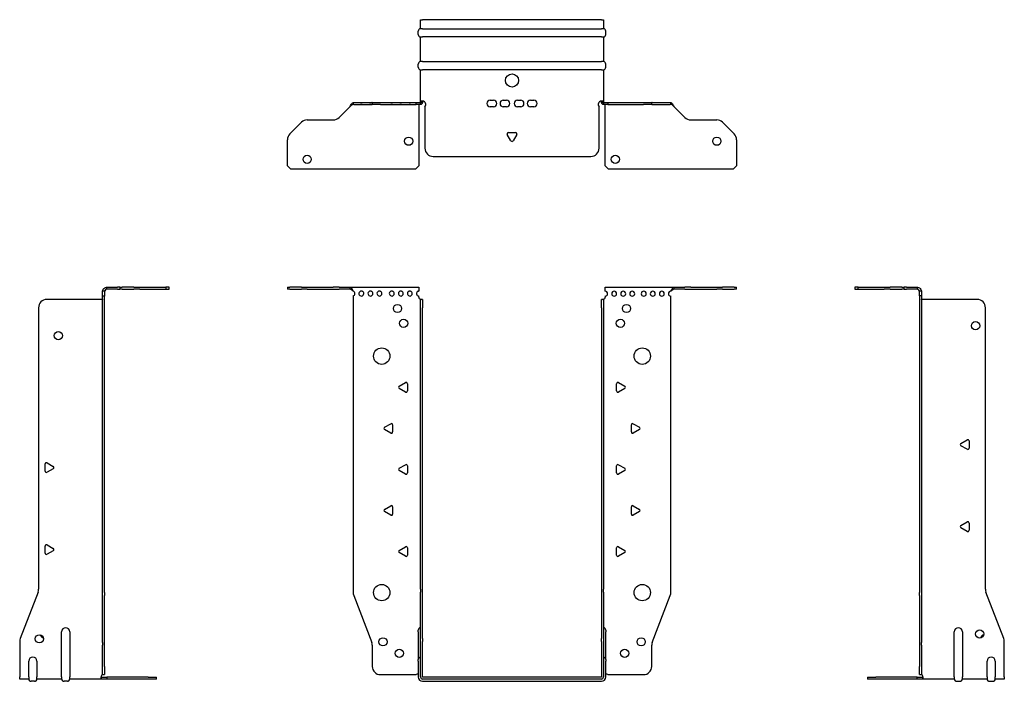
# Model space of a CAD drawing. Units: millimetres. Extents: x -300 to 415, y -620 to 164.
# Drawn here: x -300 to 300, y -239 to 164 of the extents above; entities that cross this region are included whole.
import ezdxf

# ---------------------------------------------------------------- set-up
doc = ezdxf.new("R2010")
doc.units = ezdxf.units.MM

# ---------------------------------------------------------------- blocks, each defined once
blk = doc.blocks.new('EWH235_109-bent-Front')
for p, q in [((-136.7, 1.2), (-135.24, 1.2)), ((-136.7, 1.2), (-136.7, 0)), ((-135.24, 0), (-136.7, 0)), ((-128.16, 1.2), (-135.24, 1.2)), ((-135.24, 0), (-128.16, 0)), ((-128.16, 1.2), (-124.63, 1.2)), ((-124.63, 0), (-128.16, 0)), ((-124.63, 1.2), (-108.77, 1.2)), ((-124.63, 0), (-108.77, 0)), ((-105.24, 1.2), (-108.77, 1.2)), ((-108.77, 0), (-105.24, 0)), ((-105.24, 1.2), (-98.58, 1.2)), ((-98.58, 0), (-105.24, 0)), ((-98.58, 1.2), (-56.7, 1.2)), ((-98.58, 0), (-98.58, 1.2)), ((-56.7, 1.2), (-56.7, -1.03)), ((56.7, 1.2), (98.58, 1.2)), ((56.7, -1.2), (56.7, 1.2)), ((98.58, 1.2), (98.58, 0)), ((98.58, 1.2), (105.24, 1.2)), ((105.24, 0), (98.58, 0)), ((108.77, 1.2), (105.24, 1.2)), ((105.24, 0), (108.77, 0)), ((108.77, 1.2), (124.63, 1.2)), ((108.77, 0), (124.63, 0)), ((124.63, 1.2), (128.16, 1.2)), ((128.16, 0), (124.63, 0)), ((135.24, 1.2), (128.16, 1.2)), ((128.16, 0), (135.24, 0)), ((135.24, 1.2), (136.7, 1.2)), ((136.7, 0), (135.24, 0)), ((136.7, 0), (136.7, 1.2)), ((-96.7, -4.03), (-96.7, -184.63)), ((-56.7, -1.03), (-56.7, -1.11)), ((-56.7, -4.7), (-56.7, -4.11)), ((56.7, -4.2), (56.7, -4.7)), ((96.7, -184.63), (96.7, -4.2)), ((-55.7, -6.15), (-55.7, -6.2)), ((-55.67, -6.15), (-55.7, -6.15)), ((-55.7, -11.2), (-55.7, -6.2)), ((-54.5, -6.2), (-55.7, -6.2)), ((-55.7, -182.65), (-55.7, -11.2)), ((-54.5, -6.15), (-55.67, -6.15)), ((-54.5, -6.2), (-54.5, -6.15)), ((-54.5, -6.2), (-54.5, -11.2)), ((-54.5, -182.65), (-54.5, -11.2)), ((54.5, -6.15), (54.5, -6.2)), ((55.67, -6.15), (54.5, -6.15)), ((54.5, -11.2), (54.5, -6.2)), ((55.7, -6.2), (54.5, -6.2)), ((54.5, -11.2), (54.5, -182.65)), ((55.7, -6.15), (55.67, -6.15)), ((55.7, -6.2), (55.7, -6.15)), ((55.7, -6.2), (55.7, -11.2)), ((55.7, -11.2), (55.7, -182.65)), ((-68.6, -59.01), (-64.85, -56.84)), ((-63.65, -57.54), (-63.65, -61.86)), ((63.65, -61.86), (63.65, -57.54)), ((64.85, -56.84), (68.6, -59.01)), ((-64.85, -62.56), (-68.6, -60.39)), ((68.6, -60.39), (64.85, -62.56)), ((-77.6, -84.01), (-73.85, -81.84)), ((-72.65, -82.54), (-72.65, -86.86)), ((72.65, -86.86), (72.65, -82.54)), ((73.85, -81.84), (77.6, -84.01)), ((-73.85, -87.56), (-77.6, -85.39)), ((77.6, -85.39), (73.85, -87.56)), ((-68.6, -109.01), (-64.85, -106.84)), ((-63.65, -107.54), (-63.65, -111.86)), ((63.65, -111.86), (63.65, -107.54)), ((64.85, -106.84), (68.6, -109.01)), ((-64.85, -112.56), (-68.6, -110.39)), ((68.6, -110.39), (64.85, -112.56)), ((-77.6, -134.01), (-73.85, -131.84)), ((73.85, -131.84), (77.6, -134.01)), ((-73.85, -137.56), (-77.6, -135.39)), ((-72.65, -132.54), (-72.65, -136.86)), ((72.65, -136.86), (72.65, -132.54)), ((77.6, -135.39), (73.85, -137.56)), ((-68.6, -159.01), (-64.85, -156.84)), ((-64.85, -162.56), (-68.6, -160.39)), ((-63.65, -157.54), (-63.65, -161.86)), ((63.65, -161.86), (63.65, -157.54)), ((64.85, -156.84), (68.6, -159.01)), ((68.6, -160.39), (64.85, -162.56)), ((-55.7, -182.65), (-55.7, -184.45)), ((-55.7, -212.67), (-55.7, -184.45)), ((-54.5, -184.45), (-54.5, -182.65)), ((-54.5, -212.67), (-54.5, -184.45)), ((54.5, -182.65), (54.5, -184.45)), ((54.5, -184.45), (54.5, -212.67)), ((55.7, -184.45), (55.7, -182.65)), ((55.7, -184.45), (55.7, -212.67)), ((-96.37, -186.42), (-85.39, -215.03)), ((85.39, -215.03), (96.37, -186.42)), ((-57.05, -208.6), (-57.05, -207.59)), ((-57.05, -208.6), (-57.05, -225.49)), ((57.05, -207.59), (57.05, -208.6)), ((57.05, -225.49), (57.05, -208.6)), ((-55.7, -214.47), (-55.7, -212.67)), ((-55.7, -236.1), (-55.7, -214.47)), ((-54.5, -212.67), (-54.5, -214.47)), ((-54.5, -236.1), (-54.5, -214.47)), ((54.5, -214.47), (54.5, -212.67)), ((54.5, -214.47), (54.5, -236.1)), ((55.7, -212.67), (55.7, -214.47)), ((55.7, -214.47), (55.7, -236.1)), ((-85.05, -216.83), (-85.05, -229.7)), ((85.05, -229.7), (85.05, -216.83)), ((-57.05, -226.5), (-57.05, -225.49)), ((-57.05, -226.5), (-57.05, -236.1)), ((57.05, -225.49), (57.05, -226.5)), ((57.05, -236.1), (57.05, -226.5)), ((-80.05, -234.7), (-58.25, -234.7)), ((54.4, -236.2), (-54.4, -236.2)), ((54.4, -237.4), (-54.4, -237.4)), ((-54.4, -238.75), (54.4, -238.75)), ((58.25, -234.7), (80.05, -234.7))]:
    blk.add_line(p, q)
for centre, radius in [((-69.7, -11.7), 2.5), ((69.7, -11.7), 2.5), ((-66, -20.7), 2.5), ((66, -20.7), 2.5), ((-79.3, -40.7), 5), ((79.3, -40.7), 5), ((-79.3, -184.7), 5), ((79.3, -184.7), 5), ((-78.55, -214.7), 2.5), ((78.65, -214.7), 2.5), ((-68.55, -221.7), 2.5), ((68.55, -221.7), 2.5)]:
    blk.add_circle(centre, radius)
for centre, radius, start, end in [((-97.2, -2.61), 1.5, 289.47122, 70.52878), ((-91.7, -2.61), 1.5, 109.47121, 0), ((-91.7, -2.61), 1.5, 0, 70.52879), ((-86.2, -2.61), 1.5, 109.47121, 0), ((-86.2, -2.61), 1.5, 0, 70.52879), ((-80.7, -2.61), 1.5, 109.47121, 0), ((-80.7, -2.61), 1.5, 0, 70.52879), ((-73.2, -2.61), 1.5, 109.47121, 0), ((-73.2, -2.61), 1.5, 0, 70.52879), ((-67.7, -2.61), 1.5, 109.47121, 0), ((-67.7, -2.61), 1.5, 0, 70.52879), ((-62.2, -2.61), 1.5, 109.47121, 0), ((-62.2, -2.61), 1.5, 0, 70.52879), ((-56.7, -2.61), 1.5, 109.47121, 270), ((-55.2, -4.7), 1.5, 180, 246.42183), ((55.2, -4.7), 1.5, 293.57817, 0), ((56.7, -2.7), 1.5, 270, 90), ((62.2, -2.7), 1.5, 90, 0), ((62.2, -2.7), 1.5, 0, 90), ((67.7, -2.7), 1.5, 90, 0), ((67.7, -2.7), 1.5, 0, 90), ((73.2, -2.7), 1.5, 90, 0), ((73.2, -2.7), 1.5, 0, 90), ((80.2, -2.7), 1.5, 90, 0), ((80.2, -2.7), 1.5, 0, 90), ((85.7, -2.7), 1.5, 90, 0), ((85.7, -2.7), 1.5, 0, 90), ((91.2, -2.7), 1.5, 90, 0), ((91.2, -2.7), 1.5, 0, 90), ((96.7, -2.7), 1.5, 90, 270), ((-68.2, -59.7), 0.8, 120, 240), ((-64.45, -57.54), 0.8, 0, 120), ((64.45, -57.54), 0.8, 60, 180), ((68.2, -59.7), 0.8, 300, 60), ((-64.45, -61.86), 0.8, 240, 0), ((64.45, -61.86), 0.8, 180, 300), ((-73.45, -82.54), 0.8, 0, 120), ((73.45, -82.54), 0.8, 60, 180), ((-77.2, -84.7), 0.8, 120, 240), ((-73.45, -86.86), 0.8, 240, 0), ((73.45, -86.86), 0.8, 180, 300), ((77.2, -84.7), 0.8, 300, 60), ((-64.45, -107.54), 0.8, 0, 120), ((64.45, -107.54), 0.8, 60, 180), ((-68.2, -109.7), 0.8, 120, 240), ((-64.45, -111.86), 0.8, 240, 0), ((64.45, -111.86), 0.8, 180, 300), ((68.2, -109.7), 0.8, 300, 60), ((-73.45, -132.54), 0.8, 0, 120), ((73.45, -132.54), 0.8, 60, 180), ((-77.2, -134.7), 0.8, 120, 240), ((-73.45, -136.86), 0.8, 240, 0), ((73.45, -136.86), 0.8, 180, 300), ((77.2, -134.7), 0.8, 300, 60), ((-68.2, -159.7), 0.8, 120, 240), ((-64.45, -157.54), 0.8, 0, 120), ((64.45, -157.54), 0.8, 60, 180), ((68.2, -159.7), 0.8, 300, 60), ((-64.45, -161.86), 0.8, 240, 0), ((64.45, -161.86), 0.8, 180, 300), ((-91.7, -184.63), 5, 180, 201), ((91.7, -184.63), 5, 339, 0), ((-55.55, -207.59), 1.5, 95.73917, 180), ((55.55, -207.59), 1.5, 0, 84.26083), ((-90.05, -216.83), 5, 0, 21), ((90.05, -216.83), 5, 159, 180), ((-55.55, -225.49), 1.5, 95.73917, 180), ((55.55, -225.49), 1.5, 0, 84.26083), ((-80.05, -229.7), 5, 180, 270), ((80.05, -229.7), 5, 270, 0), ((-56.85, -236.2), 2.05, 95.51332, 132.97028), ((-54.4, -236.1), 2.65, 180, 270), ((-54.4, -236.1), 1.3, 180, 270), ((-54.4, -236.1), 0.1, 180, 270), ((54.4, -236.1), 0.1, 270, 0), ((54.4, -236.1), 1.3, 270, 0), ((54.4, -236.1), 2.65, 270, 0), ((56.85, -236.2), 2.05, 47.02972, 84.48668)]:
    blk.add_arc(centre, radius, start, end)
for points, knots in [([(-98.58, 1.2), (-98.15, 1.2), (-97.72, 0.69), (-97.28, -0.08), (-97.09, -0.42), (-96.89, -0.81), (-96.7, -1.2)], [0, 0, 0, 0, 1.085203, 1.085203, 1.085203, 1.570796, 1.570796, 1.570796, 1.570796]), ([(96.7, -1.2), (97.13, -0.33), (97.57, 0.52), (98, 0.92), (98.2, 1.1), (98.39, 1.2), (98.58, 1.2)], [0, 0, 0, 0, 1.085203, 1.085203, 1.085203, 1.570796, 1.570796, 1.570796, 1.570796]), ([(98.58, 0), (98.07, 0), (97.55, -0.37), (97.04, -0.87), (96.92, -0.98), (96.81, -1.09), (96.7, -1.2)], [0, 0, 0, 0, 1.290531, 1.290531, 1.290531, 1.570796, 1.570796, 1.570796, 1.570796]), ([(-96.7, -1.2), (-97.22, -0.68), (-97.73, -0.19), (-98.25, -0.05), (-98.36, -0.02), (-98.47, 0), (-98.58, 0)], [0, 0, 0, 0, 1.290531, 1.290531, 1.290531, 1.570796, 1.570796, 1.570796, 1.570796]), ([(-55.7, -6.15), (-55.7, -6.14), (-55.7, -6.14), (-55.71, -6.12), (-55.72, -6.12), (-55.74, -6.11), (-55.75, -6.1), (-55.78, -6.09), (-55.79, -6.08), (-55.8, -6.07)], [0, 0, 0, 0, 0.00439985, 0.00439985, 0.00895149, 0.00895149, 0.01308495, 0.01308495, 0.01729651, 0.01729651, 0.01729651, 0.01729651]), ([(-55.8, -6.07), (-55.63, -6.08), (-55.46, -6.09), (-55.15, -6.1), (-55.01, -6.11), (-54.77, -6.12), (-54.67, -6.13), (-54.57, -6.13), (-54.54, -6.14), (-54.51, -6.14), (-54.5, -6.14), (-54.5, -6.15)], [0, 0, 0, 0, 0.0508941, 0.0508941, 0.1017621, 0.1017621, 0.152615, 0.152615, 0.1787343, 0.1787343, 0.2048576, 0.2048576, 0.2048576, 0.2048576]), ([(54.5, -6.15), (54.5, -6.14), (54.53, -6.14), (54.66, -6.13), (54.76, -6.12), (54.99, -6.11), (55.14, -6.1), (55.37, -6.09), (55.45, -6.09), (55.63, -6.08), (55.71, -6.08), (55.8, -6.07)], [0, 0, 0, 0, 0.0508174, 0.0508174, 0.1016387, 0.1016387, 0.1524713, 0.1524713, 0.178664, 0.178664, 0.2048512, 0.2048512, 0.2048512, 0.2048512]), ([(55.8, -6.07), (55.79, -6.08), (55.77, -6.09), (55.74, -6.11), (55.73, -6.11), (55.72, -6.12), (55.71, -6.13), (55.7, -6.14), (55.7, -6.14), (55.7, -6.15)], [0, 0, 0, 0, 0.0050448, 0.0050448, 0.00984068, 0.00984068, 0.0136297, 0.0136297, 0.01736561, 0.01736561, 0.01736561, 0.01736561])]:
    blk.add_open_spline(points, degree=3, knots=knots)
for points in [[(-92.2, -1.2), (-91.88, -0.97), (-91.52, -0.97), (-91.2, -1.2)], [(-91.2, -1.2), (-91.52, -1.09), (-91.88, -1.09), (-92.2, -1.2)], [(-86.7, -1.2), (-86.38, -0.97), (-86.02, -0.97), (-85.7, -1.2)], [(-85.7, -1.2), (-86.02, -1.09), (-86.38, -1.09), (-86.7, -1.2)], [(-81.2, -1.2), (-80.88, -0.97), (-80.52, -0.97), (-80.2, -1.2)], [(-80.2, -1.2), (-80.52, -1.09), (-80.88, -1.09), (-81.2, -1.2)], [(-73.7, -1.2), (-73.38, -0.97), (-73.02, -0.97), (-72.7, -1.2)], [(-72.7, -1.2), (-73.02, -1.09), (-73.38, -1.09), (-73.7, -1.2)], [(-68.2, -1.2), (-67.88, -0.97), (-67.52, -0.97), (-67.2, -1.2)], [(-67.2, -1.2), (-67.52, -1.09), (-67.88, -1.09), (-68.2, -1.2)], [(-62.7, -1.2), (-62.38, -0.97), (-62.02, -0.97), (-61.7, -1.2)], [(-61.7, -1.2), (-62.02, -1.09), (-62.38, -1.09), (-62.7, -1.2)], [(-57.2, -1.2), (-57.04, -1.09), (-56.87, -1.03), (-56.7, -1.03)], [(-56.7, -1.11), (-56.87, -1.11), (-57.04, -1.14), (-57.2, -1.2)]]:
    blk.add_open_spline(points, degree=3)
blk = doc.blocks.new('EWH235_109-bent-Left')
for p, q in [((-37.32, 1.2), (-39.32, 1.2)), ((-39.32, 1.2), (-39.32, 0)), ((-39.32, 0), (-37.32, 0)), ((-37.32, 1.2), (-21.39, 1.2)), ((-37.32, 0), (-37.32, 1.2)), ((-37.32, 0), (-21.39, 0)), ((-21.39, 1.2), (-17.85, 1.2)), ((-17.85, 0), (-21.39, 0)), ((-10.78, 1.2), (-17.85, 1.2)), ((-17.85, 0), (-10.78, 0)), ((-10.78, 1.2), (-9.32, 1.2)), ((-9.32, 0), (-10.78, 0)), ((-7.85, 1.2), (-9.32, 1.2)), ((-9.32, 0), (-9.32, 1.2)), ((-9.32, 0), (-7.85, 0)), ((-7.85, 1.2), (-1.2, 1.2)), ((-1.2, 0), (-7.85, 0)), ((-1.2, 0), (-1.2, 1.2)), ((1.2, -1.2), (0, -1.2)), ((0, -4.03), (0, -1.2)), ((1.2, -4.03), (0, -4.03)), ((0, -4.03), (0, -184.63)), ((1.2, -1.2), (1.2, -4.03)), ((1.2, -4.03), (1.2, -184.63)), ((35.2, -6.2), (1.7, -6.2)), ((40.2, -182.65), (40.2, -11.2)), ((25.3, -93.86), (29.05, -91.7)), ((29.05, -97.41), (25.3, -95.25)), ((30.25, -92.39), (30.25, -96.72)), ((25.3, -143.86), (29.05, -141.7)), ((30.25, -142.39), (30.25, -146.72)), ((29.05, -147.41), (25.3, -145.25)), ((0, -186.42), (0, -184.63)), ((1.2, -184.63), (1.2, -186.42)), ((51.37, -212.67), (40.53, -184.45)), ((0, -186.42), (0, -215.03)), ((1.2, -186.42), (1.2, -215.03)), ((21.2, -236.1), (21.2, -208.6)), ((26.2, -208.6), (26.2, -236.1)), ((0, -215.03), (0, -216.83)), ((1.2, -216.83), (1.2, -215.03)), ((51.7, -236.1), (51.7, -214.47)), ((0, -216.83), (0, -229.7)), ((1.2, -216.83), (1.2, -229.7)), ((41.2, -236.1), (41.2, -226.5)), ((46.2, -226.5), (46.2, -236.1)), ((0, -234.7), (0, -229.7)), ((1.2, -229.7), (1.2, -234.7)), ((-31.6, -236.2), (-26.6, -236.2)), ((-31.6, -236.2), (-31.6, -237.4)), ((-26.6, -237.4), (-31.6, -237.4)), ((-1.35, -236.2), (-26.6, -236.2)), ((-1.35, -237.4), (-26.6, -237.4)), ((-1.35, -236.2), (2.09, -236.2)), ((-1.35, -237.4), (-1.35, -236.2)), ((2.09, -237.4), (-1.35, -237.4)), ((0, -234.7), (1.2, -234.7)), ((2.09, -237.4), (2.09, -236.2)), ((21.2, -237.4), (2.09, -237.4)), ((21.2, -236.1), (21.2, -237.4)), ((22.69, -238.75), (24.71, -238.75)), ((26.2, -237.4), (26.2, -236.1)), ((41.2, -237.4), (26.2, -237.4)), ((41.2, -236.1), (41.2, -237.4)), ((42.69, -238.75), (44.71, -238.75)), ((46.2, -237.4), (46.2, -236.1)), ((51.7, -237.4), (46.2, -237.4)), ((51.7, -236.1), (51.7, -237.4))]:
    blk.add_line(p, q)
for centre in [(34.2, -22.2), (36.7, -209.9)]:
    blk.add_circle(centre, 2.5)
for centre, radius, start, end in [((1.7, -4.7), 1.5, 254.53399, 270), ((35.2, -11.2), 5, 0, 90), ((25.7, -94.55), 0.8, 120, 240), ((29.45, -92.39), 0.8, 0, 120), ((29.45, -96.72), 0.8, 240, 0), ((29.45, -142.39), 0.8, 0, 120), ((25.7, -144.55), 0.8, 120, 240), ((29.45, -146.72), 0.8, 240, 0), ((45.2, -182.65), 5, 180, 201), ((23.7, -208.6), 2.5, 0, 180), ((39.7, -212.9), 2.5, 103.05194, 166.94806), ((46.7, -214.47), 5, 0, 21), ((43.7, -226.5), 2.5, 0, 180), ((0.05, -236.2), 2.05, 2.79603, 52.3208), ((22.69, -237.25), 1.5, 185.73917, 270), ((24.71, -237.25), 1.5, 270, 354.26083), ((42.69, -237.25), 1.5, 185.73917, 270), ((44.71, -237.25), 1.5, 270, 354.26083)]:
    blk.add_arc(centre, radius, start, end)
for points, knots in [([(-1.2, 1.2), (-0.33, 1.2), (0.52, 0.69), (0.92, -0.08), (1.1, -0.42), (1.2, -0.81), (1.2, -1.2)], [0, 0, 0, 0, 1.085203, 1.085203, 1.085203, 1.570796, 1.570796, 1.570796, 1.570796]), ([(0, -1.2), (0, -0.68), (-0.37, -0.19), (-0.87, -0.05), (-0.98, -0.02), (-1.09, 0), (-1.2, 0)], [0, 0, 0, 0, 1.290531, 1.290531, 1.290531, 1.570796, 1.570796, 1.570796, 1.570796]), ([(1.3, -6.15), (1.29, -6.14), (1.27, -6.14), (1.25, -6.12), (1.24, -6.12), (1.22, -6.11), (1.21, -6.1), (1.2, -6.09), (1.2, -6.08), (1.2, -6.07)], [0, 0, 0, 0, 0.00439985, 0.00439985, 0.00895149, 0.00895149, 0.01308495, 0.01308495, 0.01729651, 0.01729651, 0.01729651, 0.01729651]), ([(1.2, -234.44), (1.2, -234.45), (1.2, -234.47), (1.22, -234.49), (1.23, -234.51), (1.25, -234.53), (1.26, -234.54), (1.28, -234.56), (1.29, -234.57), (1.3, -234.58)], [0, 0, 0, 0, 0.00625284, 0.00625284, 0.01289855, 0.01289855, 0.01683751, 0.01683751, 0.02085869, 0.02085869, 0.02085869, 0.02085869]), ([(2.09, -236.1), (2.1, -236.27), (2.1, -236.44), (2.1, -236.75), (2.1, -236.89), (2.1, -237.13), (2.1, -237.23), (2.1, -237.33), (2.1, -237.36), (2.1, -237.39), (2.09, -237.4), (2.09, -237.4)], [0, 0, 0, 0, 0.0507913, 0.0507913, 0.1015748, 0.1015748, 0.1523576, 0.1523576, 0.1785424, 0.1785424, 0.2047268, 0.2047268, 0.2047268, 0.2047268])]:
    blk.add_open_spline(points, degree=3, knots=knots)
for points in [[(1.3, -234.58), (1.27, -234.58), (1.23, -234.57), (1.2, -234.57)], [(2.09, -236.2), (2.09, -236.2), (2.09, -236.2), (2.09, -236.2)]]:
    blk.add_open_spline(points, degree=3)
blk = doc.blocks.new('EWH235_109-bent-Right')
for p, q in [((1.2, 1.2), (1.2, 0)), ((1.2, 1.2), (7.85, 1.2)), ((7.85, 0), (1.2, 0)), ((9.32, 1.2), (7.85, 1.2)), ((7.85, 0), (9.32, 0)), ((9.32, 1.2), (10.78, 1.2)), ((9.32, 1.2), (9.32, 0)), ((10.78, 0), (9.32, 0)), ((17.85, 1.2), (10.78, 1.2)), ((10.78, 0), (17.85, 0)), ((17.85, 1.2), (21.39, 1.2)), ((21.39, 0), (17.85, 0)), ((21.39, 1.2), (37.32, 1.2)), ((21.39, 0), (37.32, 0)), ((39.32, 1.2), (37.32, 1.2)), ((37.32, 1.2), (37.32, 0)), ((37.32, 0), (39.32, 0)), ((39.32, 0), (39.32, 1.2)), ((0, -1.2), (-1.2, -1.2)), ((-1.2, -4.2), (-1.2, -1.2)), ((-1.2, -184.63), (-1.2, -4.2)), ((0, -4.2), (-1.2, -4.2)), ((0, -1.2), (0, -4.2)), ((0, -184.63), (0, -4.2)), ((-40.2, -11.2), (-40.2, -182.65)), ((-1.7, -6.2), (-35.2, -6.2)), ((-36.25, -110.72), (-36.25, -106.39)), ((-35.05, -105.7), (-31.3, -107.86)), ((-31.3, -109.25), (-35.05, -111.41)), ((-35.05, -155.7), (-31.3, -157.86)), ((-36.25, -160.72), (-36.25, -156.39)), ((-31.3, -159.25), (-35.05, -161.41)), ((-40.53, -184.45), (-51.37, -212.67)), ((-1.2, -186.42), (-1.2, -184.63)), ((0, -184.63), (0, -186.42)), ((-1.2, -215.03), (-1.2, -186.42)), ((0, -215.03), (0, -186.42)), ((-26.2, -236.1), (-26.2, -208.6)), ((-21.2, -208.6), (-21.2, -236.1)), ((-51.7, -214.47), (-51.7, -236.1)), ((-1.2, -215.03), (-1.2, -216.83)), ((0, -216.83), (0, -215.03)), ((-1.2, -229.7), (-1.2, -216.83)), ((0, -229.7), (0, -216.83)), ((-46.2, -236.1), (-46.2, -226.5)), ((-41.2, -226.5), (-41.2, -236.1)), ((-1.2, -234.7), (-1.2, -229.7)), ((0, -229.7), (0, -234.7)), ((-51.7, -237.4), (-51.7, -236.1)), ((-46.2, -237.4), (-51.7, -237.4)), ((-46.2, -236.1), (-46.2, -237.4)), ((-42.69, -238.75), (-44.71, -238.75)), ((-41.2, -237.4), (-41.2, -236.1)), ((-26.2, -237.4), (-41.2, -237.4)), ((-26.2, -236.1), (-26.2, -237.4)), ((-22.69, -238.75), (-24.71, -238.75)), ((-21.2, -237.4), (-21.2, -236.1)), ((-2.09, -237.4), (-21.2, -237.4)), ((-2.09, -236.2), (1.35, -236.2)), ((-2.09, -236.2), (-2.09, -237.4)), ((1.35, -237.4), (-2.09, -237.4)), ((-1.2, -234.7), (0, -234.7)), ((26.6, -236.2), (1.35, -236.2)), ((1.35, -236.2), (1.35, -237.4)), ((26.6, -237.4), (1.35, -237.4)), ((26.6, -236.2), (31.6, -236.2)), ((31.6, -237.4), (26.6, -237.4)), ((31.6, -237.4), (31.6, -236.2))]:
    blk.add_line(p, q)
for centre in [(-28.2, -28.2), (-39.7, -212.9)]:
    blk.add_circle(centre, 2.5)
for centre, radius, start, end in [((-35.2, -11.2), 5, 90, 180), ((-1.7, -4.7), 1.5, 270, 285.46601), ((-35.45, -106.39), 0.8, 60, 180), ((-31.7, -108.55), 0.8, 300, 60), ((-35.45, -110.72), 0.8, 180, 300), ((-35.45, -156.39), 0.8, 60, 180), ((-35.45, -160.72), 0.8, 180, 300), ((-31.7, -158.55), 0.8, 300, 60), ((-45.2, -182.65), 5, 339, 0), ((-23.7, -208.6), 2.5, 0, 180), ((-46.7, -214.47), 5, 159, 180), ((-36.7, -209.9), 2.5, 193.05194, 256.94806), ((-43.7, -226.5), 2.5, 0, 180), ((-44.71, -237.25), 1.5, 185.73917, 270), ((-42.69, -237.25), 1.5, 270, 354.26083), ((-24.71, -237.25), 1.5, 185.73917, 270), ((-22.69, -237.25), 1.5, 270, 354.26083), ((-0.05, -236.2), 2.05, 127.6792, 177.20397)]:
    blk.add_arc(centre, radius, start, end)
for points, knots in [([(-1.2, -1.2), (-1.2, -0.33), (-0.69, 0.52), (0.08, 0.92), (0.42, 1.1), (0.81, 1.2), (1.2, 1.2)], [0, 0, 0, 0, 1.085203, 1.085203, 1.085203, 1.570796, 1.570796, 1.570796, 1.570796]), ([(1.2, 0), (0.68, 0), (0.19, -0.37), (0.05, -0.87), (0.02, -0.98), (0, -1.09), (0, -1.2)], [0, 0, 0, 0, 1.290531, 1.290531, 1.290531, 1.570796, 1.570796, 1.570796, 1.570796]), ([(-1.2, -6.07), (-1.2, -6.08), (-1.2, -6.09), (-1.22, -6.11), (-1.22, -6.11), (-1.24, -6.12), (-1.25, -6.13), (-1.28, -6.14), (-1.29, -6.14), (-1.3, -6.15)], [0, 0, 0, 0, 0.0050448, 0.0050448, 0.00984068, 0.00984068, 0.0136297, 0.0136297, 0.01736561, 0.01736561, 0.01736561, 0.01736561]), ([(-2.09, -237.4), (-2.1, -237.4), (-2.1, -237.37), (-2.1, -237.24), (-2.1, -237.14), (-2.1, -236.91), (-2.1, -236.76), (-2.1, -236.53), (-2.1, -236.45), (-2.1, -236.27), (-2.09, -236.19), (-2.09, -236.1)], [0, 0, 0, 0, 0.0507913, 0.0507913, 0.1015748, 0.1015748, 0.1523576, 0.1523576, 0.1785424, 0.1785424, 0.2047268, 0.2047268, 0.2047268, 0.2047268]), ([(-1.3, -234.58), (-1.28, -234.56), (-1.26, -234.54), (-1.23, -234.51), (-1.22, -234.5), (-1.2, -234.47), (-1.2, -234.45), (-1.2, -234.44)], [0, 0, 0, 0, 0.00756146, 0.00756146, 0.01453006, 0.01453006, 0.02105505, 0.02105505, 0.02105505, 0.02105505])]:
    blk.add_open_spline(points, degree=3, knots=knots)
for points in [[(-2.09, -236.2), (-2.09, -236.2), (-2.09, -236.2), (-2.09, -236.2)], [(-1.2, -234.57), (-1.23, -234.57), (-1.27, -234.58), (-1.3, -234.58)]]:
    blk.add_open_spline(points, degree=3)
blk = doc.blocks.new('EWH235_109-bent-Bottom')
for p, q in [((-55.7, 51.7), (-54.4, 51.7)), ((-55.7, 46.2), (-55.7, 51.7)), ((54.4, 51.7), (-54.4, 51.7)), ((54.4, 51.7), (55.7, 51.7)), ((55.7, 51.7), (55.7, 46.2)), ((-57.05, 42.69), (-57.05, 44.71)), ((-54.4, 46.2), (-55.7, 46.2)), ((-54.4, 46.2), (54.4, 46.2)), ((55.7, 46.2), (54.4, 46.2)), ((57.05, 42.69), (57.05, 44.71)), ((-55.7, 26.2), (-55.7, 41.2)), ((-55.7, 41.2), (-54.4, 41.2)), ((54.4, 41.2), (-54.4, 41.2)), ((54.4, 41.2), (55.7, 41.2)), ((55.7, 41.2), (55.7, 26.2)), ((-57.05, 22.69), (-57.05, 24.71)), ((-54.4, 26.2), (-55.7, 26.2)), ((-54.4, 26.2), (54.4, 26.2)), ((55.7, 26.2), (54.4, 26.2)), ((57.05, 22.69), (57.05, 24.71)), ((-55.7, 2.09), (-55.7, 21.2)), ((-55.7, 21.2), (-54.4, 21.2)), ((54.4, 21.2), (-54.4, 21.2)), ((54.4, 21.2), (55.7, 21.2)), ((55.7, 21.2), (55.7, 2.09)), ((-96.7, 1.2), (-96.37, 1.2)), ((-96.7, 1.2), (-96.7, 0)), ((-96.37, 0), (-96.7, 0)), ((-96.37, 1.2), (-85.39, 1.2)), ((-96.37, 0), (-85.39, 0)), ((-91.2, 0), (-92.2, 0)), ((-85.7, 0), (-86.7, 0)), ((-85.05, 1.2), (-85.39, 1.2)), ((-85.39, 0), (-85.05, 0)), ((-85.05, 1.2), (-80.05, 1.2)), ((-85.05, 1.2), (-85.05, 0)), ((-80.05, 0), (-85.05, 0)), ((-80.2, 0), (-81.2, 0)), ((-80.05, 1.2), (-58.25, 1.2)), ((-80.05, 0), (-58.25, 0)), ((-72.7, 0), (-73.7, 0)), ((-67.2, 0), (-68.2, 0)), ((-61.7, 0), (-62.7, 0)), ((-58.25, 1.2), (-55.8, 1.2)), ((-58.25, 0), (-58.25, 1.2)), ((-55.8, 0), (-58.25, 0)), ((-56.7, 0), (-56.7, 0)), ((-55.8, 1.17), (-55.8, 1.2)), ((-55.8, 0), (-55.8, 1.17)), ((-55.7, 1.3), (-55.7, 2.09)), ((-54.5, 2.09), (-55.7, 2.09)), ((-55.7, 1.3), (-55.67, 1.3)), ((-55.67, 1.3), (-54.5, 1.3)), ((-54.5, 2.09), (-54.5, 1.3)), ((-13.3, 2.7), (-11.3, 2.7)), ((-5.3, 2.7), (-3.3, 2.7)), ((3.3, 2.7), (5.3, 2.7)), ((11.3, 2.7), (13.3, 2.7)), ((54.5, 1.3), (54.5, 2.09)), ((55.7, 2.09), (54.5, 2.09)), ((54.5, 1.3), (55.67, 1.3)), ((55.67, 1.3), (55.7, 1.3)), ((55.7, 2.09), (55.7, 1.3)), ((55.8, 1.2), (58.25, 1.2)), ((55.8, 1.2), (55.8, 1.17)), ((55.8, 1.17), (55.8, 0)), ((58.25, 0), (55.8, 0)), ((56.7, -1.2), (56.7, 0)), ((58.25, 1.2), (80.05, 1.2)), ((58.25, 1.2), (58.25, 0)), ((58.25, 0), (80.05, 0)), ((80.05, 1.2), (85.05, 1.2)), ((85.05, 0), (80.05, 0)), ((85.39, 1.2), (85.05, 1.2)), ((85.05, 0), (85.05, 1.2)), ((85.05, 0), (85.39, 0)), ((85.39, 1.2), (96.37, 1.2)), ((85.39, 0), (96.37, 0)), ((96.37, 1.2), (96.7, 1.2)), ((96.7, 0), (96.37, 0)), ((96.7, 0), (96.7, 1.2)), ((-98.58, -1.2), (-105.24, -7.85)), ((-56.7, 0), (-56.7, -1.2)), ((-56.7, -1.2), (-56.7, -37.32)), ((-53, -1.35), (-53, -26.6)), ((-11.3, -1.3), (-13.3, -1.3)), ((-3.3, -1.3), (-5.3, -1.3)), ((5.3, -1.3), (3.3, -1.3)), ((13.3, -1.3), (11.3, -1.3)), ((53, -26.6), (53, -1.35)), ((56.7, -37.32), (56.7, -1.2)), ((105.24, -7.85), (98.58, -1.2)), ((-135.24, -17.85), (-128.16, -10.78)), ((-124.63, -9.32), (-108.77, -9.32)), ((108.77, -9.32), (124.63, -9.32)), ((128.16, -10.78), (135.24, -17.85)), ((-2.16, -17.05), (2.16, -17.05)), ((-136.7, -37.32), (-136.7, -21.39)), ((-0.69, -22), (-2.86, -18.25)), ((2.86, -18.25), (0.69, -22)), ((136.7, -21.39), (136.7, -37.32)), ((-48, -31.6), (48, -31.6)), ((-134.7, -39.32), (-136.7, -37.32)), ((-58.7, -39.32), (-134.7, -39.32)), ((-56.7, -37.32), (-58.7, -39.32)), ((58.7, -39.32), (56.7, -37.32)), ((134.7, -39.32), (58.7, -39.32)), ((136.7, -37.32), (134.7, -39.32))]:
    blk.add_line(p, q)
for centre, radius in [((0, 14.7), 4), ((-62.9, -22.32), 2.5), ((124.7, -22.32), 2.5), ((-124.7, -33.32), 2.5), ((62.9, -33.32), 2.5)]:
    blk.add_circle(centre, radius)
for centre, radius, start, end in [((-55.55, 44.71), 1.5, 95.73917, 180), ((-55.55, 42.69), 1.5, 180, 264.26083), ((55.55, 44.71), 1.5, 0, 84.26083), ((55.55, 42.69), 1.5, 275.73917, 0), ((-55.55, 24.71), 1.5, 95.73917, 180), ((55.55, 24.71), 1.5, 0, 84.26083), ((-55.55, 22.69), 1.5, 180, 264.26083), ((55.55, 22.69), 1.5, 275.73917, 0), ((-54.5, 0.05), 2.05, 317.02972, 87.20397), ((-13.3, 0.7), 2, 90, 270), ((-11.3, 0.7), 2, 270, 90), ((-5.3, 0.7), 2, 90, 270), ((-3.3, 0.7), 2, 270, 90), ((3.3, 0.7), 2, 90, 270), ((5.3, 0.7), 2, 270, 90), ((11.3, 0.7), 2, 90, 270), ((13.3, 0.7), 2, 270, 90), ((54.5, 0.05), 2.05, 92.79603, 222.97028), ((-124.63, -14.32), 5, 90, 135), ((-108.77, -4.32), 5, 270, 315), ((108.77, -4.32), 5, 225, 270), ((124.63, -14.32), 5, 45, 90), ((-131.7, -21.39), 5, 135, 180), ((-2.16, -17.85), 0.8, 90, 210), ((2.16, -17.85), 0.8, 330, 90), ((131.7, -21.39), 5, 0, 45), ((0, -21.6), 0.8, 210, 330), ((-48, -26.6), 5, 180, 270), ((48, -26.6), 5, 270, 0)]:
    blk.add_arc(centre, radius, start, end)
for points, knots in [([(-98.58, -1.2), (-98.15, -0.33), (-97.72, 0.52), (-97.28, 0.92), (-97.09, 1.1), (-96.89, 1.2), (-96.7, 1.2)], [0, 0, 0, 0, 1.085203, 1.085203, 1.085203, 1.570796, 1.570796, 1.570796, 1.570796]), ([(-96.7, 0), (-97.22, 0), (-97.73, -0.37), (-98.25, -0.87), (-98.36, -0.98), (-98.47, -1.09), (-98.58, -1.2)], [0, 0, 0, 0, 1.290531, 1.290531, 1.290531, 1.570796, 1.570796, 1.570796, 1.570796]), ([(-55.8, 1.2), (-55.78, 1.2), (-55.77, 1.2), (-55.74, 1.22), (-55.73, 1.23), (-55.71, 1.25), (-55.71, 1.26), (-55.7, 1.28), (-55.7, 1.29), (-55.7, 1.3)], [0, 0, 0, 0, 0.00625284, 0.00625284, 0.01289855, 0.01289855, 0.01683751, 0.01683751, 0.02085869, 0.02085869, 0.02085869, 0.02085869]), ([(-54.5, 1.3), (-54.5, 1.13), (-54.53, 0.96), (-54.66, 0.65), (-54.76, 0.51), (-55, 0.26), (-55.14, 0.17), (-55.45, 0.03), (-55.63, 0), (-55.8, 0)], [0, 0, 0, 0, 0.0510953, 0.0510953, 0.102147, 0.102147, 0.1531685, 0.1531685, 0.2053259, 0.2053259, 0.2053259, 0.2053259]), ([(-55.7, 2.09), (-55.7, 2.1), (-55.67, 2.1), (-55.54, 2.1), (-55.44, 2.1), (-55.21, 2.1), (-55.06, 2.1), (-54.83, 2.1), (-54.75, 2.1), (-54.57, 2.1), (-54.49, 2.09), (-54.4, 2.09)], [0, 0, 0, 0, 0.0507913, 0.0507913, 0.1015748, 0.1015748, 0.1523576, 0.1523576, 0.1785424, 0.1785424, 0.2047268, 0.2047268, 0.2047268, 0.2047268]), ([(54.4, 2.09), (54.57, 2.1), (54.74, 2.1), (55.05, 2.1), (55.19, 2.1), (55.43, 2.1), (55.53, 2.1), (55.63, 2.1), (55.66, 2.1), (55.69, 2.1), (55.7, 2.09), (55.7, 2.09)], [0, 0, 0, 0, 0.0507913, 0.0507913, 0.1015748, 0.1015748, 0.1523576, 0.1523576, 0.1785424, 0.1785424, 0.2047268, 0.2047268, 0.2047268, 0.2047268]), ([(55.8, 0), (55.63, 0), (55.46, 0.03), (55.15, 0.16), (55.01, 0.26), (54.77, 0.5), (54.67, 0.64), (54.54, 0.95), (54.5, 1.13), (54.5, 1.3)], [0, 0, 0, 0, 0.0509533, 0.0509533, 0.1019223, 0.1019223, 0.1529165, 0.1529165, 0.2053152, 0.2053152, 0.2053152, 0.2053152]), ([(55.7, 1.3), (55.7, 1.28), (55.7, 1.26), (55.72, 1.23), (55.74, 1.22), (55.77, 1.2), (55.78, 1.2), (55.8, 1.2)], [0, 0, 0, 0, 0.00756146, 0.00756146, 0.01453006, 0.01453006, 0.02105505, 0.02105505, 0.02105505, 0.02105505]), ([(96.7, 1.2), (97.13, 1.2), (97.57, 0.69), (98, -0.08), (98.2, -0.42), (98.39, -0.81), (98.58, -1.2)], [0, 0, 0, 0, 1.085203, 1.085203, 1.085203, 1.570796, 1.570796, 1.570796, 1.570796]), ([(98.58, -1.2), (98.07, -0.68), (97.55, -0.19), (97.04, -0.05), (96.92, -0.02), (96.81, 0), (96.7, 0)], [0, 0, 0, 0, 1.290531, 1.290531, 1.290531, 1.570796, 1.570796, 1.570796, 1.570796])]:
    blk.add_open_spline(points, degree=3, knots=knots)
for points in [[(-54.5, 2.09), (-54.5, 2.09), (-54.5, 2.09), (-54.5, 2.09)], [(54.5, 2.09), (54.5, 2.09), (54.5, 2.09), (54.5, 2.09)], [(-56.7, 0), (-56.87, 0), (-57.04, 0), (-57.2, 0)]]:
    blk.add_open_spline(points, degree=3)

msp = doc.modelspace()

# ---------------------------------------------------------------- block references
for name, p in [('EWH235_109-bent-Bottom', (0, 112.5)), ('EWH235_109-bent-Right', (-248, 0)), ('EWH235_109-bent-Front', (0, 0)), ('EWH235_109-bent-Left', (248, 0))]:
    msp.add_blockref(name, p)

doc.saveas('drawing.dxf')
